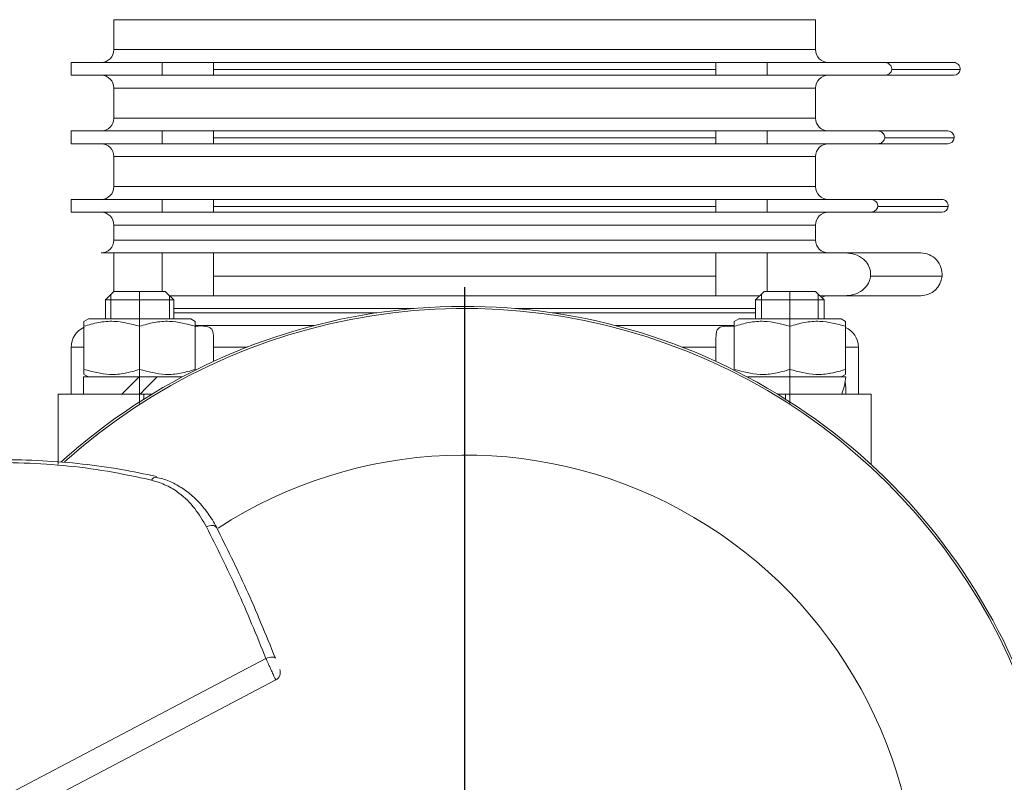
# Model space of a CAD drawing. Units: millimetres. Extents: x -248046 to 2523, y 0 to 1188.
# Drawn here: x 1214 to 1272, y 378 to 422 of the extents above; entities that cross this region are included whole.
import ezdxf

# ---------------------------------------------------------------- set-up
doc = ezdxf.new("R2010")
doc.units = ezdxf.units.MM
doc.linetypes.add('CENTERX2', pattern=[20.32, 12.7, -2.54, 2.54, -2.54])
doc.layers.add('1', color=3, linetype='Continuous')
doc.styles.add('SLDTEXTSTYLE1', font='TXT', dxfattribs={"width": 0.7})
doc.dimstyles.new('SLDDIMSTYLE1', dxfattribs={"dimtxt": 3.5, "dimasz": 5, "dimexe": 0, "dimexo": 0.0625, "dimgap": 0.875, "dimtad": 2, "dimlfac": 2, "dimrnd": 1e-09, "dimzin": 12, "dimdsep": 46, "dimtxsty": 'SLDTEXTSTYLE1', "dimsah": 1, "dimcen": 0.09, "dimadec": 0, "dimazin": 0, "dimtfac": 1, "dimtofl": 0, "dimtmove": 0, "dimatfit": 3, "dimfxl": 1, "dimfrac": 2, "dimtolj": 1, "dimtzin": 12, "dimarcsym": 0})
doc.dimstyles.new('SLDDIMSTYLE2', dxfattribs={"dimtxt": 3.5, "dimasz": 5, "dimexe": 0, "dimexo": 0.0625, "dimgap": 0.875, "dimtad": 2, "dimdec": 1, "dimlfac": 2, "dimrnd": 1e-09, "dimzin": 12, "dimdsep": 46, "dimtxsty": 'SLDTEXTSTYLE1', "dimsah": 1, "dimcen": 0.09, "dimadec": 0, "dimazin": 0, "dimtfac": 1, "dimtdec": 1, "dimtofl": 0, "dimtmove": 0, "dimatfit": 3, "dimfxl": 1, "dimfrac": 2, "dimtolj": 1, "dimtzin": 12, "dimarcsym": 0})

# ---------------------------------------------------------------- blocks, each defined once
blk = doc.blocks.new('*D6')
at = {"layer": '1', "color": 102, "transparency": 16777216}
for p, q in [((1255.675, 447.181), (1325.342, 447.181)), ((1323.342, 447.181), (1323.342, 251.596)), ((1198.771, 251.596), (1325.342, 251.596))]:
    blk.add_line(p, q, dxfattribs=at)
for points in [[(1323.342, 447.181), (1322.442, 442.181), (1324.242, 442.181)], [(1323.342, 251.596), (1324.242, 256.596), (1322.442, 256.596)]]:
    blk.add_solid(points, dxfattribs=at)
at = {"layer": '1', "color": 102, "transparency": 16777216, "insert": (1318.831, 358.892), "char_height": 3.5, "attachment_point": 1, "rotation": 90, "style": 'SLDTEXTSTYLE1'}
blk.add_mtext('391', dxfattribs=at)
blk = doc.blocks.new('*D7')
at = {"layer": '1', "color": 102, "transparency": 16777216}
for p, q in [((1155.771, 251.596), (1155.771, 508.324)), ((1256.046, 447.474), (1256.046, 508.324)), ((1256.046, 506.324), (1155.771, 506.324))]:
    blk.add_line(p, q, dxfattribs=at)
for points in [[(1155.771, 506.324), (1160.771, 505.424), (1160.771, 507.224)], [(1256.046, 506.324), (1251.046, 507.224), (1251.046, 505.424)]]:
    blk.add_solid(points, dxfattribs=at)
at = {"layer": '1', "color": 102, "transparency": 16777216, "insert": (1201.813, 510.835), "char_height": 3.5, "attachment_point": 1, "style": 'SLDTEXTSTYLE1'}
blk.add_mtext('201', dxfattribs=at)
blk = doc.blocks.new('*D15')
at = {"layer": '1', "color": 102, "transparency": 16777216}
for p, q in [((1155.771, 453.058), (1155.771, 524.324)), ((1304.112, 319.346), (1304.112, 524.324)), ((1304.112, 522.324), (1155.771, 522.324))]:
    blk.add_line(p, q, dxfattribs=at)
for points in [[(1155.771, 522.324), (1160.771, 521.424), (1160.771, 523.224)], [(1304.112, 522.324), (1299.112, 523.224), (1299.112, 521.424)]]:
    blk.add_solid(points, dxfattribs=at)
at = {"layer": '1', "color": 102, "transparency": 16777216, "insert": (1217.514, 526.835), "char_height": 3.5, "attachment_point": 1, "style": 'SLDTEXTSTYLE1'}
blk.add_mtext('297', dxfattribs=at)
blk = doc.blocks.new('*D16')
at = {"layer": '1', "color": 102, "transparency": 16777216}
for p, q in [((968.371, 414.846), (968.371, 532.324)), ((1304.112, 319.346), (1304.112, 532.324)), ((1304.112, 530.324), (968.371, 530.324))]:
    blk.add_line(p, q, dxfattribs=at)
for points in [[(968.371, 530.324), (973.371, 529.424), (973.371, 531.224)], [(1304.112, 530.324), (1299.112, 531.224), (1299.112, 529.424)]]:
    blk.add_solid(points, dxfattribs=at)
at = {"layer": '1', "color": 102, "transparency": 16777216, "insert": (1139.306, 534.835), "char_height": 3.5, "attachment_point": 1, "style": 'SLDTEXTSTYLE1'}
blk.add_mtext('671,5', dxfattribs=at)
blk = doc.blocks.new('*D25')
at = {"layer": '1', "color": 102, "transparency": 16777216}
for p, q in [((1164.396, 433.346), (1315.082, 433.346)), ((1313.082, 433.346), (1313.082, 251.596)), ((1198.771, 251.596), (1315.082, 251.596))]:
    blk.add_line(p, q, dxfattribs=at)
for points in [[(1313.082, 433.346), (1312.182, 428.346), (1313.982, 428.346)], [(1313.082, 251.596), (1313.982, 256.596), (1312.182, 256.596)]]:
    blk.add_solid(points, dxfattribs=at)
at = {"layer": '1', "color": 102, "transparency": 16777216, "insert": (1308.571, 347.931), "char_height": 3.5, "attachment_point": 1, "rotation": 90, "style": 'SLDTEXTSTYLE1'}
blk.add_mtext('363,5', dxfattribs=at)
blk = doc.blocks.new('SW_CENTERMARKSYMBOL_28')
at = {"layer": '1', "color": 0}
blk.add_line((0, 2.5), (0, 36.25), dxfattribs=at)

msp = doc.modelspace()

# ---------------------------------------------------------------- linework, layer by layer
at = {"color": 7, "linetype": 'Continuous', "lineweight": 15}
for p, q in [((1219.739716, 422.470722), (1219.739716, 420.720722)), ((1260.739717, 420.720722), (1260.739717, 422.470722)), ((1217.239715, 419.970724), (1217.239715, 419.220719)), ((1222.562048, 419.970724), (1217.239715, 419.970724)), ((1225.562047, 419.970724), (1222.562048, 419.970724)), ((1225.562047, 419.970724), (1254.917387, 419.970724)), ((1257.917385, 419.970724), (1254.917387, 419.970724)), ((1257.917385, 419.970724), (1264.755476, 419.970724)), ((1264.755476, 419.970724), (1268.81342, 419.970724)), ((1222.562048, 419.220719), (1217.239715, 419.220719)), ((1225.562047, 419.220719), (1222.562048, 419.220719)), ((1254.917387, 419.220719), (1225.562047, 419.220719)), ((1257.917385, 419.220719), (1254.917387, 419.220719)), ((1257.917385, 419.220719), (1264.755476, 419.220719)), ((1268.81342, 419.220719), (1264.755476, 419.220719)), ((1219.739716, 418.470721), (1219.739716, 416.720721)), ((1260.739717, 416.720721), (1260.739717, 418.470721)), ((1217.239715, 415.970723), (1217.239715, 415.220725)), ((1222.562048, 415.970723), (1217.239715, 415.970723)), ((1225.562047, 415.970723), (1222.562048, 415.970723)), ((1225.562047, 415.970723), (1254.917387, 415.970723)), ((1257.917385, 415.970723), (1254.917387, 415.970723)), ((1257.917385, 415.970723), (1264.346685, 415.970723)), ((1264.346685, 415.970723), (1268.463466, 415.970723)), ((1222.562048, 415.220725), (1217.239715, 415.220725)), ((1225.562047, 415.220725), (1222.562048, 415.220725)), ((1254.917387, 415.220725), (1225.562047, 415.220725)), ((1257.917385, 415.220725), (1254.917387, 415.220725)), ((1257.917385, 415.220725), (1264.346685, 415.220725)), ((1268.463466, 415.220725), (1264.346685, 415.220725)), ((1219.739716, 414.47072), (1219.739716, 412.72072)), ((1260.739717, 412.72072), (1260.739717, 414.47072)), ((1217.239715, 411.970723), (1217.239715, 411.220725)), ((1222.562048, 411.970723), (1217.239715, 411.970723)), ((1225.562047, 411.970723), (1222.562048, 411.970723)), ((1225.562047, 411.970723), (1254.917387, 411.970723)), ((1257.917385, 411.970723), (1254.917387, 411.970723)), ((1257.917385, 411.970723), (1263.936009, 411.970723)), ((1263.936009, 411.970723), (1268.113512, 411.970723)), ((1222.562048, 411.220725), (1217.239715, 411.220725)), ((1225.562047, 411.220725), (1222.562048, 411.220725)), ((1254.917387, 411.220725), (1225.562047, 411.220725)), ((1257.917385, 411.220725), (1254.917387, 411.220725)), ((1257.917385, 411.220725), (1263.936009, 411.220725)), ((1268.113512, 411.220725), (1263.936009, 411.220725)), ((1219.739716, 410.47072), (1219.739716, 409.595723)), ((1260.739717, 409.595723), (1260.739717, 410.47072)), ((1219.739716, 408.845726), (1218.989715, 408.845726)), ((1219.739716, 408.845726), (1219.739716, 406.595725)), ((1222.562048, 408.845726), (1219.739716, 408.845726)), ((1225.562047, 408.845726), (1222.562048, 408.845726)), ((1225.562047, 408.845726), (1254.917387, 408.845726)), ((1257.917385, 408.845726), (1254.917387, 408.845726)), ((1257.917385, 408.845726), (1262.478161, 408.845726)), ((1262.478161, 408.845726), (1266.885217, 408.845726)), ((1219.739716, 406.595725), (1219.239715, 406.095724)), ((1219.739716, 406.595725), (1221.239715, 406.595725)), ((1221.239715, 406.595725), (1222.739715, 406.595725)), ((1223.239716, 406.095724), (1222.739715, 406.595725)), ((1222.989715, 406.345721), (1225.562047, 406.345721)), ((1254.917387, 406.345721), (1225.562047, 406.345721)), ((1254.917387, 406.345721), (1257.489714, 406.345721)), ((1257.739719, 406.595725), (1257.239718, 406.095724)), ((1257.739719, 406.595725), (1259.239714, 406.595725)), ((1259.239714, 406.595725), (1260.739717, 406.595725)), ((1261.239718, 406.095724), (1260.739717, 406.595725)), ((1262.478161, 406.345721), (1260.989714, 406.345721)), ((1266.885217, 406.345721), (1262.478161, 406.345721)), ((1219.239715, 406.095724), (1219.239715, 404.99572)), ((1221.239715, 406.095724), (1219.239715, 406.095724)), ((1223.239716, 406.095724), (1221.239715, 406.095724)), ((1223.239716, 404.99572), (1223.239716, 406.095724)), ((1257.239718, 406.095724), (1257.239718, 404.99572)), ((1259.239714, 406.095724), (1257.239718, 406.095724)), ((1261.239718, 406.095724), (1259.239714, 406.095724)), ((1261.239718, 404.99572), (1261.239718, 406.095724)), ((1218.249715, 404.99572), (1217.989716, 404.845613)), ((1217.989716, 404.555331), (1217.989716, 402.036111)), ((1224.229715, 404.99572), (1218.249715, 404.99572)), ((1221.239715, 404.555331), (1221.239715, 402.036111)), ((1224.489715, 404.845613), (1224.229715, 404.99572)), ((1224.487818, 404.595721), (1231.421236, 404.595721)), ((1224.489715, 404.555331), (1224.489715, 402.036111)), ((1249.058198, 404.595721), (1255.995009, 404.595721)), ((1256.249714, 404.99572), (1255.989719, 404.845613)), ((1255.989719, 404.555331), (1255.989719, 402.036111)), ((1262.229714, 404.99572), (1256.249714, 404.99572)), ((1259.239714, 404.555331), (1259.239714, 402.036111)), ((1262.489717, 404.845613), (1262.229714, 404.99572)), ((1262.489717, 404.555331), (1262.489717, 402.036111)), ((1217.239715, 403.345722), (1217.239715, 400.59572)), ((1225.562047, 403.345722), (1225.562047, 402.507032)), ((1254.917387, 403.345722), (1254.917387, 402.507032)), ((1263.239715, 400.59572), (1263.239715, 403.345722)), ((1217.989716, 401.745836), (1218.249715, 401.595722)), ((1262.229714, 401.595722), (1262.489717, 401.745836)), ((1217.964716, 401.595722), (1217.964716, 400.59572)), ((1221.209388, 401.595722), (1217.964716, 401.595722)), ((1222.270045, 401.595722), (1221.209388, 401.595722)), ((1223.724097, 401.595722), (1222.270045, 401.595722)), ((1262.505244, 401.595722), (1256.755333, 401.595722)), ((1216.489717, 396.474342), (1216.489717, 400.59572)), ((1216.489717, 400.59572), (1221.489716, 400.59572)), ((1221.489716, 400.59572), (1221.970461, 400.59572)), ((1258.508969, 400.59572), (1258.989717, 400.59572)), ((1258.989717, 400.59572), (1263.989713, 400.59572)), ((1262.514714, 400.59572), (1262.514714, 400.784019)), ((1263.989713, 400.59572), (1263.989713, 396.474342)), ((1184.603654, 360.433682), (1229.193002, 383.891116))]:
    msp.add_line(p, q, dxfattribs=at)
at = {"color": 8, "linetype": 'Continuous', "lineweight": 0}
for p, q in [((1260.739717, 422.470722), (1219.739716, 422.470722)), ((1260.739717, 420.720722), (1219.739716, 420.720722)), ((1222.562048, 419.220719), (1222.562048, 419.970724)), ((1225.562047, 419.563036), (1254.917387, 419.563036)), ((1257.917385, 419.220719), (1257.917385, 419.970724)), ((1265.189882, 419.563036), (1269.186992, 419.563036)), ((1260.739717, 418.470721), (1219.739716, 418.470721)), ((1260.739717, 416.720721), (1219.739716, 416.720721)), ((1222.562048, 415.220725), (1222.562048, 415.970723)), ((1225.562047, 415.563042), (1254.917387, 415.563042)), ((1257.917385, 415.220725), (1257.917385, 415.970723)), ((1264.782998, 415.563042), (1268.837038, 415.563042)), ((1260.739717, 414.47072), (1219.739716, 414.47072)), ((1260.739717, 412.72072), (1219.739716, 412.72072)), ((1222.562048, 411.220725), (1222.562048, 411.970723)), ((1257.917385, 411.220725), (1257.917385, 411.970723)), ((1225.562047, 411.563042), (1254.917387, 411.563042)), ((1264.374334, 411.563042), (1268.487084, 411.563042)), ((1260.739717, 410.47072), (1219.739716, 410.47072)), ((1260.739717, 409.595723), (1219.739716, 409.595723)), ((1222.562048, 406.595725), (1222.562048, 408.845726)), ((1257.917385, 406.595725), (1257.917385, 408.845726)), ((1225.562047, 407.486777), (1240.239713, 407.486777)), ((1240.239713, 407.486777), (1254.917387, 407.486777)), ((1263.955947, 407.486777), (1268.130455, 407.486777)), ((1237.279038, 405.595723), (1223.239716, 405.595723)), ((1223.239716, 405.345719), (1235.120818, 405.345719)), ((1257.239718, 405.595723), (1243.200395, 405.595723)), ((1245.358612, 405.345719), (1257.239718, 405.345719)), ((1217.989716, 403.345722), (1217.239715, 403.345722)), ((1227.543138, 403.345722), (1225.562047, 403.345722)), ((1254.917387, 403.345722), (1252.936292, 403.345722)), ((1263.239715, 403.345722), (1262.489717, 403.345722)), ((1221.489716, 400.59572), (1221.489716, 400.29763)), ((1258.989717, 400.29763), (1258.989717, 400.59572)), ((1184.587095, 361.982073), (1228.623073, 385.148394))]:
    msp.add_line(p, q, dxfattribs=at)
at = {"color": 7, "linetype": 'Continuous', "lineweight": 15, "flags": 128}
for points in [[(1221.209388, 401.595722), (1220.870904, 401.257242), (1220.536373, 400.922711), (1220.209386, 400.59572)], [(1221.270047, 400.59572), (1221.60853, 400.934207), (1221.943058, 401.268731), (1222.270045, 401.595722)], [(1229.177147, 385.162163), (1229.154061, 385.193597), (1229.113008, 385.21641), (1229.055661, 385.229687), (1228.984337, 385.232884), (1228.901933, 385.225865), (1228.811789, 385.208923), (1228.717565, 385.182749), (1228.623073, 385.148394)]]:
    msp.add_lwpolyline(points, dxfattribs=at)
at = {"color": 8, "linetype": 'Continuous', "lineweight": 0, "flags": 128}
msp.add_lwpolyline([(1225.731469, 392.800714), (1225.695822, 392.848651), (1225.644387, 392.885859), (1225.579153, 392.910908), (1225.50264, 392.922829), (1225.417804, 392.92116), (1225.32792, 392.905968), (1225.236471, 392.877828), (1225.146982, 392.837848)], dxfattribs=at)
at = {"color": 7, "linetype": 'Continuous', "lineweight": 15}
for centre, radius, start, end in [((1218.989716, 420.720722), 0.75, 270, 0), ((1261.489716, 420.720722), 0.75, 180, 270), ((1268.81342, 419.595722), 0.375, 355, 90), ((1268.81342, 419.595722), 0.375, 270, 355), ((1218.989716, 418.470722), 0.75, 0, 90), ((1261.489716, 418.470722), 0.75, 90, 180), ((1218.989716, 416.720722), 0.75, 270, 0), ((1261.489716, 416.720722), 0.75, 180, 270), ((1268.463465, 415.595722), 0.375, 355, 90), ((1268.463465, 415.595722), 0.375, 270, 355), ((1218.989716, 414.470722), 0.75, 0, 90), ((1261.489716, 414.470722), 0.75, 90, 180), ((1218.989716, 412.720722), 0.75, 270, 0), ((1261.489716, 412.720722), 0.75, 180, 270), ((1268.11351, 411.595722), 0.375, 355, 90), ((1268.11351, 411.595722), 0.375, 270, 355), ((1218.989716, 410.470722), 0.75, 0, 90), ((1261.489716, 410.470722), 0.75, 90, 180), ((1218.989716, 409.595722), 0.75, 270, 0), ((1261.489716, 409.595722), 0.75, 180, 270), ((1266.885213, 407.595722), 1.25, 355, 90), ((1266.885213, 407.595722), 1.25, 270, 355), ((1261.489716, 405.595722), 0.75, 90, 121.36697757), ((1240.239716, 370.595722), 35.125, 354.00733971, 132.20869626), ((1240.239716, 370.595722), 35, 0.00000002, 131.91171555), ((1218.489716, 403.345722), 1.25, 112.95668191, 180), ((1261.989716, 403.345722), 1.25, 0, 66.42182132), ((1240.239716, 370.595722), 26.439637, 0.00000002, 123.04513228), ((1228.959464, 384.333223), 0.5, 297.90164631, 20.72203589)]:
    msp.add_arc(centre, radius, start, end, dxfattribs=at)
at = {"color": 8, "linetype": 'Continuous', "lineweight": 0}
msp.add_arc((1222.208347, 395.45136), 0.289326, 88.55025864, 156.7944767, dxfattribs=at)
at = {"color": 7, "linetype": 'Continuous', "lineweight": 15}
for centre, start_param, end_param in [((1259.239716, 401.626052), 5.144343778, 5.455122632), ((1259.239716, 400.565392), 5.473645086, 5.694206359)]:
    msp.add_ellipse(centre, major_axis=(2.391823, 2.391823), ratio=0.93532958, start_param=start_param, end_param=end_param, dxfattribs=at)
for points, knots in [([(1225.562047, 419.970724), (1225.562047, 419.969155), (1225.562047, 419.965057), (1225.562047, 419.923181), (1225.562047, 419.860853), (1225.562047, 419.79218), (1225.562047, 419.723046), (1225.562047, 419.633169), (1225.562047, 419.5798), (1225.562047, 419.563036)], [0, 0, 0, 0, 0.133934397, 0.349782793, 0.566465669, 0.594876082, 0.760492404, 0.924767841, 1, 1, 1, 1]), ([(1225.562047, 419.563036), (1225.562047, 419.54316), (1225.562047, 419.484764), (1225.562047, 419.388887), (1225.562047, 419.29729), (1225.562047, 419.233229), (1225.562047, 419.225016), (1225.562047, 419.220719)], [0, 0, 0, 0, 0.099905059, 0.293521319, 0.522247754, 0.750048117, 1, 1, 1, 1]), ([(1254.917387, 419.970724), (1254.917387, 419.969155), (1254.917387, 419.965057), (1254.917387, 419.923181), (1254.917387, 419.860853), (1254.917387, 419.79218), (1254.917387, 419.723046), (1254.917387, 419.633169), (1254.917387, 419.5798), (1254.917387, 419.563036)], [0, 0, 0, 0, 0.133934397, 0.349782793, 0.566465669, 0.594876082, 0.760492404, 0.924767841, 1, 1, 1, 1]), ([(1254.917387, 419.563036), (1254.917387, 419.54316), (1254.917387, 419.484764), (1254.917387, 419.388887), (1254.917387, 419.29729), (1254.917387, 419.233229), (1254.917387, 419.225016), (1254.917387, 419.220719)], [0, 0, 0, 0, 0.099905059, 0.293521319, 0.522247754, 0.750048117, 1, 1, 1, 1]), ([(1264.755476, 419.970724), (1264.799612, 419.967376), (1264.900368, 419.959734), (1265.034456, 419.894798), (1265.136774, 419.791531), (1265.190559, 419.676983), (1265.190089, 419.597946), (1265.189882, 419.563036)], [0, 0, 0, 0, 0.197978786, 0.451961456, 0.647750066, 0.844413042, 1, 1, 1, 1]), ([(1265.189882, 419.563036), (1265.189501, 419.559626), (1265.184455, 419.514401), (1265.155091, 419.429355), (1265.064824, 419.319459), (1264.928101, 419.240551), (1264.814045, 419.220902), (1264.756638, 419.220722), (1264.755476, 419.220719)], [0, 0, 0, 0, 0.017093781, 0.226758822, 0.435584781, 0.713954105, 0.99420886, 1, 1, 1, 1]), ([(1225.562047, 415.970723), (1225.562047, 415.970086), (1225.562047, 415.967787), (1225.562047, 415.93812), (1225.562047, 415.865632), (1225.562047, 415.767641), (1225.562047, 415.660881), (1225.562047, 415.593195), (1225.562047, 415.563042)], [0, 0, 0, 0, 0.08445263, 0.30456482, 0.501218438, 0.698721611, 0.865784285, 1, 1, 1, 1]), ([(1225.562047, 415.563042), (1225.562047, 415.530213), (1225.562047, 415.455521), (1225.562047, 415.355773), (1225.562047, 415.274991), (1225.562047, 415.228372), (1225.562047, 415.223065), (1225.562047, 415.220725)], [0, 0, 0, 0, 0.164783157, 0.374908086, 0.584174057, 0.816730839, 1, 1, 1, 1]), ([(1254.917387, 415.970723), (1254.917387, 415.970086), (1254.917387, 415.967787), (1254.917387, 415.93812), (1254.917387, 415.865632), (1254.917387, 415.767641), (1254.917387, 415.660881), (1254.917387, 415.593195), (1254.917387, 415.563042)], [0, 0, 0, 0, 0.08445263, 0.30456482, 0.501218438, 0.698721611, 0.865784285, 1, 1, 1, 1]), ([(1254.917387, 415.563042), (1254.917387, 415.530213), (1254.917387, 415.455521), (1254.917387, 415.355773), (1254.917387, 415.274991), (1254.917387, 415.228372), (1254.917387, 415.223065), (1254.917387, 415.220725)], [0, 0, 0, 0, 0.164783157, 0.374908086, 0.584174057, 0.816730839, 1, 1, 1, 1]), ([(1264.346685, 415.970723), (1264.352029, 415.970668), (1264.414286, 415.970025), (1264.532834, 415.946178), (1264.667713, 415.863306), (1264.753412, 415.751344), (1264.786461, 415.648447), (1264.783886, 415.584949), (1264.782998, 415.563042)], [0, 0, 0, 0, 0.023969264, 0.279228303, 0.53052392, 0.71588994, 0.901985513, 1, 1, 1, 1]), ([(1264.782998, 415.563042), (1264.780592, 415.546883), (1264.771628, 415.486683), (1264.722693, 415.389717), (1264.614988, 415.28867), (1264.482346, 415.229861), (1264.385896, 415.223366), (1264.346685, 415.220725)], [0, 0, 0, 0, 0.081021544, 0.301841819, 0.521607269, 0.805514401, 1, 1, 1, 1]), ([(1225.562047, 411.970723), (1225.562047, 411.968044), (1225.562047, 411.962171), (1225.562047, 411.910506), (1225.562047, 411.845732), (1225.562047, 411.776227), (1225.562047, 411.707143), (1225.562047, 411.622386), (1225.562047, 411.574583), (1225.562047, 411.563042)], [0, 0, 0, 0, 0.177412711, 0.388908864, 0.601301711, 0.623591726, 0.786045506, 0.948344623, 1, 1, 1, 1]), ([(1254.917387, 411.970723), (1254.917387, 411.968044), (1254.917387, 411.962171), (1254.917387, 411.910506), (1254.917387, 411.845732), (1254.917387, 411.776227), (1254.917387, 411.707143), (1254.917387, 411.622386), (1254.917387, 411.574583), (1254.917387, 411.563042)], [0, 0, 0, 0, 0.177412711, 0.388908864, 0.601301711, 0.623591726, 0.786045506, 0.948344623, 1, 1, 1, 1]), ([(1263.936009, 411.970723), (1263.973265, 411.968349), (1264.068334, 411.962292), (1264.200671, 411.905894), (1264.311192, 411.805534), (1264.371446, 411.68795), (1264.377887, 411.602103), (1264.374336, 411.563069), (1264.374334, 411.563042)], [0, 0, 0, 0, 0.166488922, 0.424846523, 0.624258515, 0.824667612, 0.99987729, 1, 1, 1, 1]), ([(1225.562047, 411.563042), (1225.562047, 411.54852), (1225.562047, 411.496635), (1225.562047, 411.405503), (1225.562047, 411.31066), (1225.562047, 411.243208), (1225.562047, 411.221829), (1225.562047, 411.220868), (1225.562047, 411.220725)], [0, 0, 0, 0, 0.072531628, 0.259148525, 0.482841432, 0.705531365, 0.956154589, 1, 1, 1, 1]), ([(1254.917387, 411.563042), (1254.917387, 411.54852), (1254.917387, 411.496635), (1254.917387, 411.405503), (1254.917387, 411.31066), (1254.917387, 411.243208), (1254.917387, 411.221829), (1254.917387, 411.220868), (1254.917387, 411.220725)], [0, 0, 0, 0, 0.072531628, 0.259148525, 0.482841432, 0.705531365, 0.956154589, 1, 1, 1, 1]), ([(1264.374334, 411.563042), (1264.368247, 411.531495), (1264.354534, 411.46042), (1264.282014, 411.351356), (1264.155632, 411.259103), (1264.027082, 411.22345), (1263.952664, 411.221223), (1263.936009, 411.220725)], [0, 0, 0, 0, 0.158057871, 0.356104334, 0.631212614, 0.917462734, 1, 1, 1, 1]), ([(1225.562047, 408.845726), (1225.562047, 408.833999), (1225.562047, 408.810518), (1225.562047, 408.616809), (1225.562047, 408.317938), (1225.562047, 407.949829), (1225.562047, 407.663993), (1225.562047, 407.51523), (1225.562047, 407.486777)], [0, 0, 0, 0, 0.207158337, 0.414782916, 0.623366731, 0.801273882, 0.961989981, 1, 1, 1, 1]), ([(1254.917387, 408.845726), (1254.917387, 408.833999), (1254.917387, 408.810518), (1254.917387, 408.616809), (1254.917387, 408.317938), (1254.917387, 407.949829), (1254.917387, 407.663993), (1254.917387, 407.51523), (1254.917387, 407.486777)], [0, 0, 0, 0, 0.207158337, 0.414782916, 0.623366731, 0.801273882, 0.961989981, 1, 1, 1, 1]), ([(1262.478161, 408.845726), (1262.664946, 408.828992), (1263.048233, 408.794653), (1263.519172, 408.527999), (1263.830774, 408.161386), (1263.965014, 407.804649), (1263.95847, 407.575242), (1263.955947, 407.486777)], [0, 0, 0, 0, 0.24811397, 0.509137615, 0.695431731, 0.882550106, 1, 1, 1, 1]), ([(1225.562047, 407.486777), (1225.562047, 407.449517), (1225.562047, 407.289258), (1225.562047, 406.995519), (1225.562047, 406.674926), (1225.562047, 406.441164), (1225.562047, 406.353165), (1225.562047, 406.347158), (1225.562047, 406.345721)], [0, 0, 0, 0, 0.055387978, 0.238232985, 0.457372024, 0.675502133, 0.922353219, 1, 1, 1, 1]), ([(1254.917387, 407.486777), (1254.917387, 407.449517), (1254.917387, 407.289258), (1254.917387, 406.995519), (1254.917387, 406.674926), (1254.917387, 406.441164), (1254.917387, 406.353165), (1254.917387, 406.347158), (1254.917387, 406.345721)], [0, 0, 0, 0, 0.055387978, 0.238232985, 0.457372024, 0.675502133, 0.922353219, 1, 1, 1, 1]), ([(1263.955947, 407.486777), (1263.945015, 407.419318), (1263.909859, 407.202379), (1263.721888, 406.869048), (1263.336917, 406.538846), (1262.895279, 406.368341), (1262.586763, 406.35161), (1262.478161, 406.345721)], [0, 0, 0, 0, 0.10055468, 0.323367376, 0.545013903, 0.839838003, 1, 1, 1, 1]), ([(1217.989716, 404.555331), (1218.271623, 404.638524), (1218.841546, 404.806711), (1219.947656, 404.900057), (1220.739407, 404.688815), (1221.239715, 404.555331)], [0, 0, 0, 0, 0.2648632439, 0.5354667571, 1, 1, 1, 1]), ([(1217.989716, 404.824535), (1217.989716, 404.828547), (1217.989716, 404.84424), (1217.989716, 404.678616), (1217.989716, 404.555331)], [0, 0, 0, 0, 0.255629186, 1, 1, 1, 1]), ([(1221.239715, 404.555331), (1221.521622, 404.638524), (1222.091546, 404.806712), (1223.197658, 404.900057), (1223.989408, 404.688815), (1224.489715, 404.555331)], [0, 0, 0, 0, 0.264863241, 0.535467598, 1, 1, 1, 1]), ([(1225.562047, 403.585362), (1225.561897, 403.697277), (1225.561599, 403.920906), (1225.540377, 404.203507), (1225.458535, 404.433788), (1225.205742, 404.555913), (1224.856167, 404.585829), (1224.521131, 404.561623), (1224.444147, 404.556061)], [0, 0, 0, 0, 0.116640336, 0.233071753, 0.385430037, 0.602730769, 0.908716137, 1, 1, 1, 1]), ([(1224.489715, 404.555331), (1224.489715, 404.678239), (1224.489715, 404.843358), (1224.489715, 404.829198), (1224.489715, 404.825579)], [0, 0, 0, 0, 0.744358871, 1, 1, 1, 1]), ([(1255.989719, 404.558639), (1255.918817, 404.563214), (1255.589271, 404.58448), (1255.258965, 404.554109), (1255.018563, 404.425776), (1254.93858, 404.202465), (1254.917814, 403.919507), (1254.917525, 403.693668), (1254.917387, 403.585362)], [0, 0, 0, 0, 0.086721857, 0.403076328, 0.607960138, 0.760155911, 0.884977787, 1, 1, 1, 1]), ([(1255.989719, 404.555331), (1256.271626, 404.638524), (1256.841548, 404.806711), (1257.947655, 404.900057), (1258.739406, 404.688815), (1259.239714, 404.555331)], [0, 0, 0, 0, 0.264863468, 0.5354663639, 1, 1, 1, 1]), ([(1255.989719, 404.824535), (1255.989719, 404.828547), (1255.989719, 404.84424), (1255.989719, 404.678616), (1255.989719, 404.555331)], [0, 0, 0, 0, 0.255629186, 1, 1, 1, 1]), ([(1259.239714, 404.555331), (1259.521621, 404.638524), (1260.091545, 404.806712), (1261.197657, 404.900057), (1261.989409, 404.688815), (1262.489717, 404.555331)], [0, 0, 0, 0, 0.26486302, 0.53546715, 1, 1, 1, 1]), ([(1262.489717, 404.555331), (1262.489717, 404.678239), (1262.489717, 404.843358), (1262.489717, 404.829198), (1262.489717, 404.825579)], [0, 0, 0, 0, 0.744358871, 1, 1, 1, 1]), ([(1225.562047, 403.585362), (1225.562047, 403.580116), (1225.562047, 403.501943), (1225.562047, 403.42112), (1225.562047, 403.345722)], [0, 0, 0, 0, 0.067109871, 1, 1, 1, 1]), ([(1254.917387, 403.585362), (1254.917387, 403.580116), (1254.917387, 403.501943), (1254.917387, 403.42112), (1254.917387, 403.345722)], [0, 0, 0, 0, 0.067109871, 1, 1, 1, 1]), ([(1217.989716, 402.036111), (1217.989716, 401.913203), (1217.989716, 401.748084), (1217.989716, 401.762244), (1217.989716, 401.765864)], [0, 0, 0, 0, 0.744358871, 1, 1, 1, 1]), ([(1221.239715, 402.036111), (1220.957809, 401.952918), (1220.387886, 401.784728), (1219.281776, 401.691398), (1218.490024, 401.902632), (1217.989716, 402.036111)], [0, 0, 0, 0, 0.264863363, 0.535466868, 1, 1, 1, 1]), ([(1224.489715, 402.036111), (1224.207809, 401.952918), (1223.637887, 401.784728), (1222.531775, 401.691398), (1221.740023, 401.902632), (1221.239715, 402.036111)], [0, 0, 0, 0, 0.26486253, 0.535466877, 1, 1, 1, 1]), ([(1259.239714, 402.036111), (1258.957807, 401.952918), (1258.387885, 401.784729), (1257.281778, 401.691398), (1256.490027, 401.902632), (1255.989719, 402.036111)], [0, 0, 0, 0, 0.264863587, 0.535466475, 1, 1, 1, 1]), ([(1262.489717, 402.036111), (1262.20781, 401.952918), (1261.637887, 401.784728), (1260.531774, 401.691398), (1259.740022, 401.902632), (1259.239714, 402.036111)], [0, 0, 0, 0, 0.264863139, 0.535467262, 1, 1, 1, 1]), ([(1262.489717, 401.766914), (1262.489717, 401.7629), (1262.489717, 401.747196), (1262.489717, 401.912823), (1262.489717, 402.036111)], [0, 0, 0, 0, 0.255629187, 1, 1, 1, 1]), ([(1222.223095, 395.778048), (1221.534187, 395.926206), (1220.095196, 396.235678), (1217.870024, 396.535826), (1215.518297, 396.72091), (1213.470676, 396.783261), (1212.21688, 396.737664), (1211.77202, 396.721485)], [0, 0, 0, 0, 0.196591468, 0.410640003, 0.634798491, 0.870422808, 1, 1, 1, 1]), ([(1225.730165, 392.80248), (1225.728829, 392.805317), (1225.58705, 393.106305), (1225.244019, 393.639884), (1224.672642, 394.345005), (1224.033631, 394.914472), (1223.342312, 395.343038), (1222.735543, 395.616296), (1222.340408, 395.698568), (1222.212176, 395.725268)], [0, 0, 0, 0, 0.001977577, 0.209815196, 0.405070185, 0.587293523, 0.759675633, 0.922008356, 1, 1, 1, 1]), ([(1225.731469, 392.800714), (1226.319105, 391.632501), (1227.505685, 389.27359), (1228.616464, 386.541319), (1229.177147, 385.162163)], [0, 0, 0, 0, 0.495234181, 1, 1, 1, 1]), ([(1229.186602, 383.90329), (1229.187941, 383.900311), (1229.192422, 383.890349), (1229.151418, 383.981492), (1229.069534, 384.163234), (1228.95217, 384.423181), (1228.815577, 384.72486), (1228.701711, 384.975614), (1228.640401, 385.110322), (1228.623073, 385.148394)], [0, 0, 0, 0, 0.072815406, 0.243510995, 0.414300824, 0.585823691, 0.758358361, 0.931705938, 1, 1, 1, 1])]:
    msp.add_open_spline(points, degree=3, knots=knots, dxfattribs=at)
at = {"color": 8, "linetype": 'Continuous', "lineweight": 0}
for points, knots in [([(1221.942428, 395.565364), (1221.079973, 395.750919), (1219.354963, 396.122051), (1215.883692, 396.572902), (1213.307253, 396.599081), (1211.582727, 396.616603)], [0, 0, 0, 0, 0.248468905, 0.496966482, 1, 1, 1, 1]), ([(1225.146982, 392.837848), (1224.932059, 393.207065), (1224.495819, 393.956482), (1223.68046, 394.745657), (1222.823027, 395.293993), (1222.238697, 395.474064), (1221.942428, 395.565364)], [0, 0, 0, 0, 0.293480668, 0.595691523, 0.795006053, 1, 1, 1, 1]), ([(1228.623073, 385.148394), (1228.067392, 386.511191), (1226.945175, 389.263407), (1225.750233, 391.638709), (1225.146982, 392.837848)], [0, 0, 0, 0, 0.495163637, 1, 1, 1, 1])]:
    msp.add_open_spline(points, degree=3, knots=knots, dxfattribs=at)
at = {"layer": '1', "color": 102, "lineweight": 0}
for p, q in [((1219.557467, 406.442859), (1219.557467, 404.996475)), ((1222.989716, 406.345722), (1222.989716, 404.996475)), ((1257.586852, 406.442859), (1257.586852, 404.996475)), ((1260.89258, 406.442859), (1260.89258, 404.996475))]:
    msp.add_line(p, q, dxfattribs=at)
at = {"layer": '1', "color": 102, "linetype": 'CENTERX2', "lineweight": 0}
for p, q in [((1221.239716, 406.555333), (1221.239716, 400.036112)), ((1259.239716, 406.555333), (1259.239716, 400.036112))]:
    msp.add_line(p, q, dxfattribs=at)

# ---------------------------------------------------------------- block references
at = {"layer": '1', "color": 102}
msp.add_blockref('SW_CENTERMARKSYMBOL_28', (1240.239716, 370.595722), dxfattribs=at)

# ---------------------------------------------------------------- dimensions: what is measured, and where the dimension line sits
for base, p1, p2, dimstyle, picture, middle in [((968.371477, 530.323762), (1304.111756, 319.345722), (968.371477, 414.845722), 'SLDDIMSTYLE2', '*D16', (1144.649955, 530.323762)), ((1155.771477, 522.323762), (1304.111756, 319.345722), (1155.771477, 453.057839), 'SLDDIMSTYLE1', '*D15', (1221.315168, 522.323762)), ((1155.771477, 506.323762), (1256.045997, 447.474333), (1155.771477, 251.595722), 'SLDDIMSTYLE1', '*D7', (1205.256743, 506.323762))]:
    dim = msp.add_linear_dim(base=base, p1=p1, p2=p2, dimstyle=dimstyle, dxfattribs=at)
    dim.commit()
    dim.dimension.update_dxf_attribs({"geometry": picture, "text_midpoint": middle, "dimtype": 160})
for base, p1, dimstyle, picture, middle in [((1323.342263, 251.595722), (1255.67489, 447.18114), 'SLDDIMSTYLE1', '*D6', (1323.342263, 362.335377)), ((1313.082385, 251.595722), (1164.396477, 433.345722), 'SLDDIMSTYLE2', '*D25', (1313.082385, 353.633051))]:
    dim = msp.add_linear_dim(base=base, p1=p1, p2=(1198.771477, 251.595722), angle=90, dimstyle=dimstyle, dxfattribs=at)
    dim.commit()
    dim.dimension.update_dxf_attribs({"geometry": picture, "text_midpoint": middle, "dimtype": 160})

doc.saveas('drawing.dxf')
